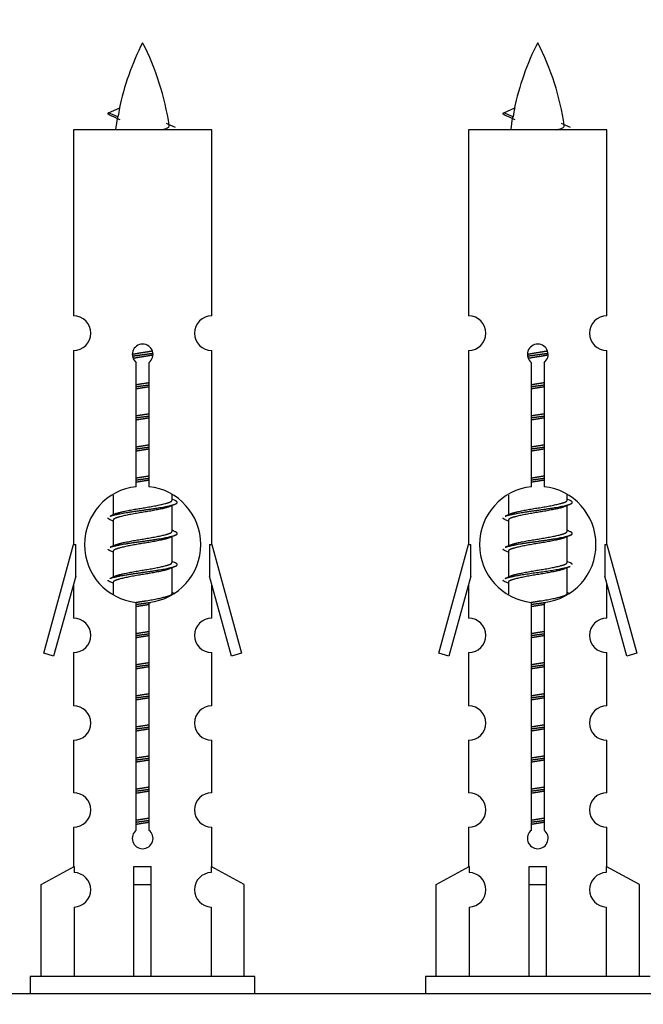
# Model space of a CAD drawing. Units: millimetres. Extents: x 0 to 1425, y 0 to 2736.
# Drawn here: x 1020 to 1056, y 1252 to 1308 of the extents above; entities that cross this region are included whole.
import ezdxf
from ezdxf import colors
from ezdxf.entities.mleader import LeaderData, LeaderLine
from ezdxf.math import Vec2, Vec3

# ---------------------------------------------------------------- set-up
doc = ezdxf.new("R2010")
doc.units = ezdxf.units.MM
doc.layers.add('DV5_Défaut', color=7, linetype='Continuous')
doc.layers.add('Défaut', color=7, linetype='Continuous')

# ---------------------------------------------------------------- blocks, each defined once
blk = doc.blocks.new('_DOT')
at = {"color": 0}
blk.add_line((0, 0), (-1, 0), dxfattribs=at)
at = {"color": 0, "const_width": 0.333}
blk.add_lwpolyline([(-0.1665, 0, 1), (0.1665, 0, 1)], format="xyb", close=True, dxfattribs=at)
blk = doc.blocks.new('SE4')
at = {"layer": 'DV5_Défaut', "color": 7, "linetype": 'Continuous'}
for p, q in [((1025.44, 1302.879), (1024.898, 1303.111)), ((1024.899, 1303.111), (1025.54, 1303.386)), ((1047.762, 1303.111), (1048.403, 1303.386)), ((1048.303, 1302.879), (1047.762, 1303.111)), ((1030.868, 1302.121), (1022.868, 1302.121)), ((1022.868, 1302.121), (1022.868, 1291.349)), ((1030.868, 1291.349), (1030.868, 1302.121)), ((1053.732, 1302.121), (1045.732, 1302.121)), ((1045.732, 1302.121), (1045.732, 1291.349)), ((1053.732, 1291.349), (1053.732, 1302.121)), ((1022.868, 1289.35), (1022.868, 1278.121)), ((1030.868, 1278.121), (1030.868, 1289.35)), ((1045.732, 1289.35), (1045.732, 1278.121)), ((1053.732, 1278.121), (1053.732, 1289.35)), ((1026.503, 1281.47), (1026.503, 1288.645)), ((1027.234, 1288.645), (1027.234, 1281.47)), ((1049.366, 1281.47), (1049.366, 1288.645)), ((1050.097, 1288.645), (1050.097, 1281.47)), ((1025.168, 1280.971), (1025.168, 1279.844)), ((1028.568, 1280.688), (1028.568, 1280.993)), ((1048.032, 1280.971), (1048.032, 1279.844)), ((1051.432, 1280.688), (1051.432, 1280.993)), ((1028.746, 1280.664), (1028.568, 1280.744)), ((1028.568, 1278.888), (1028.568, 1280.378)), ((1051.609, 1280.664), (1051.432, 1280.744)), ((1051.432, 1278.888), (1051.432, 1280.378)), ((1025.322, 1279.912), (1024.991, 1279.764)), ((1048.185, 1279.912), (1047.854, 1279.764)), ((1025.168, 1279.534), (1025.168, 1278.044)), ((1048.032, 1279.534), (1048.032, 1278.044)), ((1028.746, 1278.864), (1028.568, 1278.944)), ((1028.568, 1277.088), (1028.568, 1278.578)), ((1051.609, 1278.864), (1051.432, 1278.944)), ((1051.432, 1277.088), (1051.432, 1278.578)), ((1021.142, 1271.831), (1022.868, 1278.121)), ((1022.868, 1278.121), (1022.995, 1278.121)), ((1022.995, 1276.295), (1022.995, 1278.121)), ((1025.322, 1278.112), (1024.991, 1277.964)), ((1030.741, 1278.121), (1030.868, 1278.121)), ((1030.741, 1278.121), (1030.741, 1276.295)), ((1030.868, 1278.121), (1032.595, 1271.831)), ((1044.005, 1271.831), (1045.732, 1278.121)), ((1045.732, 1278.121), (1045.859, 1278.121)), ((1045.859, 1276.295), (1045.859, 1278.121)), ((1048.185, 1278.112), (1047.854, 1277.964)), ((1053.605, 1278.121), (1053.732, 1278.121)), ((1053.605, 1278.121), (1053.605, 1276.295)), ((1053.732, 1278.121), (1055.458, 1271.831)), ((1025.168, 1277.734), (1025.168, 1276.244)), ((1048.032, 1277.734), (1048.032, 1276.244)), ((1028.746, 1277.064), (1028.568, 1277.144)), ((1051.609, 1277.064), (1051.432, 1277.144)), ((1022.995, 1276.295), (1021.718, 1271.664)), ((1025.322, 1276.312), (1024.991, 1276.164)), ((1028.568, 1275.288), (1028.568, 1276.778)), ((1032.019, 1271.664), (1030.741, 1276.295)), ((1045.859, 1276.295), (1044.581, 1271.664)), ((1048.185, 1276.312), (1047.854, 1276.164)), ((1051.432, 1275.288), (1051.432, 1276.778)), ((1054.882, 1271.664), (1053.605, 1276.295)), ((1022.868, 1275.835), (1022.868, 1273.864)), ((1025.168, 1275.934), (1025.168, 1275.249)), ((1030.868, 1273.864), (1030.868, 1275.835)), ((1045.732, 1275.835), (1045.732, 1273.864)), ((1048.032, 1275.934), (1048.032, 1275.249)), ((1053.732, 1273.864), (1053.732, 1275.835)), ((1028.746, 1275.264), (1028.568, 1275.344)), ((1051.609, 1275.264), (1051.432, 1275.344)), ((1026.503, 1261.597), (1026.503, 1274.772)), ((1027.234, 1274.772), (1027.234, 1261.597)), ((1049.366, 1261.597), (1049.366, 1274.772)), ((1050.097, 1274.772), (1050.097, 1261.597)), ((1021.718, 1271.664), (1021.142, 1271.831)), ((1022.868, 1271.865), (1022.868, 1268.791)), ((1030.868, 1268.791), (1030.868, 1271.865)), ((1032.595, 1271.831), (1032.019, 1271.664)), ((1044.581, 1271.664), (1044.005, 1271.831)), ((1045.732, 1271.865), (1045.732, 1268.791)), ((1053.732, 1268.791), (1053.732, 1271.865)), ((1055.458, 1271.831), (1054.882, 1271.664)), ((1022.868, 1266.792), (1022.868, 1263.762)), ((1030.868, 1263.762), (1030.868, 1266.792)), ((1045.732, 1266.792), (1045.732, 1263.762)), ((1053.732, 1263.762), (1053.732, 1266.792)), ((1022.868, 1261.763), (1022.868, 1259.483)), ((1030.868, 1259.483), (1030.868, 1261.763)), ((1045.732, 1261.763), (1045.732, 1259.483)), ((1053.732, 1259.483), (1053.732, 1261.763)), ((1020.987, 1258.448), (1022.9, 1259.5)), ((1022.9, 1259.5), (1022.9, 1259.142)), ((1026.368, 1258.448), (1026.368, 1259.5)), ((1027.368, 1258.448), (1027.368, 1259.5)), ((1032.749, 1258.448), (1030.837, 1259.5)), ((1030.837, 1259.5), (1030.837, 1259.142)), ((1043.851, 1258.448), (1045.763, 1259.5)), ((1045.763, 1259.5), (1045.763, 1259.142)), ((1049.232, 1258.448), (1049.232, 1259.5)), ((1050.232, 1258.448), (1050.232, 1259.5)), ((1055.613, 1258.448), (1053.7, 1259.5)), ((1053.7, 1259.5), (1053.7, 1259.142)), ((1020.987, 1253.121), (1020.987, 1258.448)), ((1026.368, 1253.121), (1026.368, 1258.448)), ((1026.368, 1258.448), (1027.368, 1258.448)), ((1027.368, 1253.121), (1027.368, 1258.448)), ((1032.749, 1253.121), (1032.749, 1258.448)), ((1043.851, 1253.121), (1043.851, 1258.448)), ((1049.232, 1253.121), (1049.232, 1258.448)), ((1049.232, 1258.448), (1050.232, 1258.448)), ((1050.232, 1253.121), (1050.232, 1258.448)), ((1055.613, 1253.121), (1055.613, 1258.448)), ((1022.9, 1257.143), (1022.9, 1253.121)), ((1030.837, 1257.143), (1030.837, 1253.121)), ((1045.763, 1257.143), (1045.763, 1253.121)), ((1053.7, 1257.143), (1053.7, 1253.121)), ((1033.368, 1253.121), (1020.368, 1253.121)), ((1020.368, 1253.121), (1020.368, 1252.121)), ((1033.368, 1252.121), (1033.368, 1253.121)), ((1056.232, 1253.121), (1043.232, 1253.121)), ((1043.232, 1253.121), (1043.232, 1252.121)), ((1064.368, 1252.121), (989.368, 1252.121))]:
    blk.add_line(p, q, dxfattribs=at)
for centre, radius, start, end in [((1040.623, 1300.114), 15.455, 152.8736, 167.9775), ((1013.114, 1300.114), 15.455, 8.3604, 27.1264), ((1063.486, 1300.114), 15.455, 152.8736, 167.9775), ((1035.977, 1300.114), 15.455, 8.3604, 27.1264), ((1009.044, 1267.009), 39.327, 65.1605, 66.0779), ((1040.623, 1300.114), 15.455, 169.8494, 172.5393), ((1040.62, 1329.161), 29.401, 245.059, 246.1795), ((1031.907, 1267.009), 39.327, 65.1605, 66.0779), ((1063.486, 1300.114), 15.455, 169.8494, 172.5393), ((1063.484, 1329.161), 29.401, 245.059, 246.1795), ((1022.868, 1290.35), 1, 269.9999, 89.9999), ((1030.868, 1290.35), 1, 90.0001, 270.0001), ((1045.732, 1290.35), 1, 269.9999, 89.9999), ((1053.732, 1290.35), 1, 90.0001, 270.0001), ((1026.868, 1289.121), 0.6, 307.5089, 232.4911), ((1049.732, 1289.121), 0.6, 307.5089, 232.4911), ((1026.868, 1278.121), 3.369, 96.2248, 263.7752), ((1026.868, 1278.121), 3.369, 276.2248, 83.7752), ((1049.732, 1278.121), 3.369, 96.2248, 263.7752), ((1049.732, 1278.121), 3.369, 276.2248, 83.7752), ((1046.35, 1240.761), 43.426, 113.9154, 114.3798), ((1069.213, 1240.761), 43.426, 113.9154, 114.3798), ((1007.279, 1239.708), 43.609, 65.7801, 66.0363), ((1030.142, 1239.708), 43.609, 65.7801, 66.0363), ((1046.35, 1238.961), 43.426, 113.9154, 114.3798), ((1069.213, 1238.961), 43.426, 113.9154, 114.3798), ((1007.279, 1237.908), 43.609, 65.7801, 66.0363), ((1030.142, 1237.908), 43.609, 65.7801, 66.0363), ((1046.35, 1237.161), 43.426, 113.9154, 114.3798), ((1069.213, 1237.161), 43.426, 113.9154, 114.3798), ((1007.279, 1236.108), 43.609, 65.7801, 66.0363), ((1030.142, 1236.108), 43.609, 65.7801, 66.0363), ((1022.868, 1272.865), 1, 269.9999, 89.9999), ((1030.868, 1272.865), 1, 90.0001, 270.0001), ((1045.732, 1272.865), 1, 269.9999, 89.9999), ((1053.732, 1272.865), 1, 90.0001, 270.0001), ((1022.868, 1267.792), 1, 269.9999, 89.9999), ((1030.868, 1267.792), 1, 90.0001, 270.0001), ((1045.732, 1267.792), 1, 269.9999, 89.9999), ((1053.732, 1267.792), 1, 90.0001, 270.0001), ((1022.868, 1262.763), 1, 269.9999, 89.9999), ((1030.868, 1262.763), 1, 90.0001, 270.0001), ((1045.732, 1262.763), 1, 269.9999, 89.9999), ((1053.732, 1262.763), 1, 90.0001, 270.0001), ((1026.868, 1261.121), 0.6, 127.5089, 52.4911), ((1049.732, 1261.121), 0.6, 127.5089, 52.4911), ((1022.868, 1258.143), 1, 271.7978, 88.2022), ((1030.868, 1258.143), 1, 91.7978, 268.2022), ((1045.732, 1258.143), 1, 271.7978, 88.2022), ((1053.732, 1258.143), 1, 91.7978, 268.2022)]:
    blk.add_arc(centre, radius, start, end, dxfattribs=at)
for centre, major_axis, ratio, start_param, end_param in [((1040.414, 1300.114), (0, 15.455), 0.984808, 1.357537, 1.390919), ((1063.277, 1300.114), (0, 15.455), 0.984808, 1.357537, 1.390919), ((1026.868, 1261.684), (-4, 0), 0.550336, 1.445468, 1.696124), ((1049.732, 1261.684), (-4, 0), 0.550336, 1.445468, 1.696124)]:
    blk.add_ellipse(centre, major_axis=major_axis, ratio=ratio, start_param=start_param, end_param=end_param, dxfattribs=at)
for points, weights in [([(1024.992, 1302.957), (1024.805, 1303.033), (1024.899, 1303.112)], [0.962840960185, 0.918429492641, 0.940142517854]), ([(1047.855, 1302.957), (1047.668, 1303.033), (1047.762, 1303.112)], [0.962840960185, 0.918429492641, 0.940142517854]), ([(1024.992, 1279.557), (1024.868, 1279.607), (1024.868, 1279.661)], [0.962841140698, 0.933012701892, 0.933012701892]), ([(1047.855, 1279.557), (1047.732, 1279.607), (1047.732, 1279.661)], [0.962841140698, 0.933012701892, 0.933012701892]), ([(1024.992, 1277.757), (1024.868, 1277.807), (1024.868, 1277.861)], [0.962841140698, 0.933012701892, 0.933012701892]), ([(1047.855, 1277.757), (1047.732, 1277.807), (1047.732, 1277.861)], [0.962841140698, 0.933012701892, 0.933012701892]), ([(1051.732, 1276.961), (1051.732, 1277.015), (1051.608, 1277.065)], [0.933012701892, 0.933012701892, 0.962852408417]), ([(1024.992, 1275.957), (1024.868, 1276.007), (1024.868, 1276.061)], [0.962841140698, 0.933012701892, 0.933012701892]), ([(1047.855, 1275.957), (1047.732, 1276.007), (1047.732, 1276.061)], [0.962841140698, 0.933012701892, 0.933012701892])]:
    blk.add_rational_spline(points, weights, degree=2, dxfattribs=at)
for points in [[(1025.44, 1302.88), (1025.422, 1302.864), (1025.412, 1302.848), (1025.409, 1302.832)], [(1048.303, 1302.88), (1048.285, 1302.864), (1048.275, 1302.848), (1048.272, 1302.832)]]:
    blk.add_open_spline(points, degree=3, dxfattribs=at)
for points in [[(1027.983, 1302.12), (1028.129, 1302.16), (1028.243, 1302.2), (1028.383, 1302.279), (1028.412, 1302.319), (1028.404, 1302.359)], [(1050.846, 1302.12), (1050.992, 1302.16), (1051.106, 1302.2), (1051.246, 1302.279), (1051.275, 1302.319), (1051.267, 1302.359)]]:
    blk.add_open_spline(points, degree=3, knots=[0, 0, 0, 0, 0.522702, 0.522702, 1, 1, 1, 1], dxfattribs=at)
for points, weights, knots in [([(1026.271, 1289.137), (1026.56, 1289.19), (1026.868, 1289.238), (1027.16, 1289.282), (1027.434, 1289.333)], [0.939348803165, 0.953614602406, 1, 0.956103165232, 0.940971964503], [0, 0, 0, 0.513782, 0.513782, 1, 1, 1]), ([(1026.274, 1289.027), (1026.564, 1289.072), (1026.868, 1289.111), (1027.173, 1289.151), (1027.464, 1289.195)], [0.944594497748, 0.960866484608, 1, 0.960759642919, 0.944505817126], [0, 0, 0, 0.499318, 0.499318, 1, 1, 1]), ([(1027.465, 1289.085), (1027.176, 1289.032), (1026.868, 1288.984), (1026.585, 1288.941), (1026.318, 1288.892)], [0.93941337998, 0.95371932236, 1, 0.957297361852, 0.941816530768], [0, 0, 0, 0.520105, 0.520105, 1, 1, 1]), ([(1049.134, 1289.137), (1049.423, 1289.19), (1049.732, 1289.238), (1050.023, 1289.282), (1050.297, 1289.333)], [0.939348803165, 0.953614602406, 1, 0.956103165232, 0.940971964503], [0, 0, 0, 0.513782, 0.513782, 1, 1, 1]), ([(1049.137, 1289.027), (1049.428, 1289.072), (1049.732, 1289.111), (1050.036, 1289.151), (1050.327, 1289.195)], [0.944594497748, 0.960866484608, 1, 0.960759642919, 0.944505817126], [0, 0, 0, 0.499318, 0.499318, 1, 1, 1]), ([(1050.328, 1289.085), (1050.039, 1289.032), (1049.732, 1288.984), (1049.449, 1288.941), (1049.181, 1288.892)], [0.93941337998, 0.95371932236, 1, 0.957297361852, 0.941816530768], [0, 0, 0, 0.520105, 0.520105, 1, 1, 1]), ([(1026.496, 1287.377), (1026.68, 1287.409), (1026.868, 1287.438), (1027.057, 1287.466), (1027.241, 1287.498)], [0.954711593229, 0.971138154054, 1, 0.971138154054, 0.954711593229], [0, 0, 0, 0.5, 0.5, 1, 1, 1]), ([(1026.496, 1287.26), (1026.681, 1287.287), (1026.868, 1287.311), (1027.056, 1287.335), (1027.241, 1287.362)], [0.959880202632, 0.975436531063, 1, 0.975436531063, 0.959880202632], [0, 0, 0, 0.5, 0.5, 1, 1, 1]), ([(1027.241, 1287.245), (1027.057, 1287.213), (1026.868, 1287.184), (1026.68, 1287.156), (1026.496, 1287.124)], [0.954711593229, 0.971138154054, 1, 0.971138154054, 0.954711593228], [0, 0, 0, 0.5, 0.5, 1, 1, 1]), ([(1049.359, 1287.377), (1049.543, 1287.409), (1049.732, 1287.438), (1049.92, 1287.466), (1050.104, 1287.498)], [0.954711593229, 0.971138154054, 1, 0.971138154054, 0.954711593229], [0, 0, 0, 0.5, 0.5, 1, 1, 1]), ([(1049.359, 1287.26), (1049.544, 1287.287), (1049.732, 1287.311), (1049.919, 1287.335), (1050.104, 1287.362)], [0.959880202632, 0.975436531063, 1, 0.975436531063, 0.959880202632], [0, 0, 0, 0.5, 0.5, 1, 1, 1]), ([(1050.104, 1287.245), (1049.92, 1287.213), (1049.732, 1287.184), (1049.543, 1287.156), (1049.359, 1287.124)], [0.954711593229, 0.971138154054, 1, 0.971138154054, 0.954711593229], [0, 0, 0, 0.5, 0.5, 1, 1, 1]), ([(1026.496, 1285.577), (1026.68, 1285.609), (1026.868, 1285.638), (1027.057, 1285.666), (1027.241, 1285.698)], [0.954711593229, 0.971138154054, 1, 0.971138154054, 0.954711593229], [0, 0, 0, 0.5, 0.5, 1, 1, 1]), ([(1026.496, 1285.46), (1026.681, 1285.487), (1026.868, 1285.511), (1027.056, 1285.535), (1027.241, 1285.562)], [0.959880202632, 0.975436531063, 1, 0.975436531063, 0.959880202632], [0, 0, 0, 0.5, 0.5, 1, 1, 1]), ([(1027.241, 1285.445), (1027.057, 1285.413), (1026.868, 1285.384), (1026.68, 1285.356), (1026.496, 1285.324)], [0.954711593229, 0.971138154054, 1, 0.971138154054, 0.954711593228], [0, 0, 0, 0.5, 0.5, 1, 1, 1]), ([(1049.359, 1285.577), (1049.543, 1285.609), (1049.732, 1285.638), (1049.92, 1285.666), (1050.104, 1285.698)], [0.954711593229, 0.971138154054, 1, 0.971138154054, 0.954711593229], [0, 0, 0, 0.5, 0.5, 1, 1, 1]), ([(1049.359, 1285.46), (1049.544, 1285.487), (1049.732, 1285.511), (1049.919, 1285.535), (1050.104, 1285.562)], [0.959880202632, 0.975436531063, 1, 0.975436531063, 0.959880202632], [0, 0, 0, 0.5, 0.5, 1, 1, 1]), ([(1050.104, 1285.445), (1049.92, 1285.413), (1049.732, 1285.384), (1049.543, 1285.356), (1049.359, 1285.324)], [0.954711593229, 0.971138154054, 1, 0.971138154054, 0.954711593229], [0, 0, 0, 0.5, 0.5, 1, 1, 1]), ([(1026.496, 1283.777), (1026.68, 1283.809), (1026.868, 1283.838), (1027.057, 1283.866), (1027.241, 1283.898)], [0.954711593228, 0.971138154054, 1, 0.971138154054, 0.954711593229], [0, 0, 0, 0.5, 0.5, 1, 1, 1]), ([(1026.496, 1283.66), (1026.681, 1283.687), (1026.868, 1283.711), (1027.056, 1283.735), (1027.241, 1283.762)], [0.959880202632, 0.975436531063, 1, 0.975436531063, 0.959880202632], [0, 0, 0, 0.5, 0.5, 1, 1, 1]), ([(1049.359, 1283.777), (1049.543, 1283.809), (1049.732, 1283.838), (1049.92, 1283.866), (1050.104, 1283.898)], [0.954711593229, 0.971138154054, 1, 0.971138154054, 0.954711593229], [0, 0, 0, 0.5, 0.5, 1, 1, 1]), ([(1049.359, 1283.66), (1049.544, 1283.687), (1049.732, 1283.711), (1049.919, 1283.735), (1050.104, 1283.762)], [0.959880202632, 0.975436531063, 1, 0.975436531063, 0.959880202632], [0, 0, 0, 0.5, 0.5, 1, 1, 1]), ([(1027.241, 1283.645), (1027.057, 1283.613), (1026.868, 1283.584), (1026.68, 1283.556), (1026.496, 1283.524)], [0.954711593229, 0.971138154054, 1, 0.971138154054, 0.954711593228], [0, 0, 0, 0.5, 0.5, 1, 1, 1]), ([(1050.104, 1283.645), (1049.92, 1283.613), (1049.732, 1283.584), (1049.543, 1283.556), (1049.359, 1283.524)], [0.954711593229, 0.971138154054, 1, 0.971138154054, 0.954711593229], [0, 0, 0, 0.5, 0.5, 1, 1, 1]), ([(1026.496, 1281.977), (1026.68, 1282.009), (1026.868, 1282.038), (1027.057, 1282.066), (1027.241, 1282.098)], [0.954711593229, 0.971138154054, 1, 0.971138154054, 0.954711593229], [0, 0, 0, 0.5, 0.5, 1, 1, 1]), ([(1049.359, 1281.977), (1049.543, 1282.009), (1049.732, 1282.038), (1049.92, 1282.066), (1050.104, 1282.098)], [0.954711593229, 0.971138154054, 1, 0.971138154054, 0.954711593229], [0, 0, 0, 0.5, 0.5, 1, 1, 1]), ([(1026.496, 1281.86), (1026.681, 1281.887), (1026.868, 1281.911), (1027.056, 1281.935), (1027.241, 1281.962)], [0.959880202632, 0.975436531063, 1, 0.975436531063, 0.959880202632], [0, 0, 0, 0.5, 0.5, 1, 1, 1]), ([(1027.241, 1281.845), (1027.057, 1281.813), (1026.868, 1281.784), (1026.68, 1281.756), (1026.496, 1281.724)], [0.954711593229, 0.971138154054, 1, 0.971138154054, 0.954711593229], [0, 0, 0, 0.5, 0.5, 1, 1, 1]), ([(1049.359, 1281.86), (1049.544, 1281.887), (1049.732, 1281.911), (1049.919, 1281.935), (1050.104, 1281.962)], [0.959880202632, 0.975436531063, 1, 0.975436531063, 0.959880202632], [0, 0, 0, 0.5, 0.5, 1, 1, 1]), ([(1050.104, 1281.845), (1049.92, 1281.813), (1049.732, 1281.784), (1049.543, 1281.756), (1049.359, 1281.724)], [0.954711593229, 0.971138154054, 1, 0.971138154054, 0.954711593229], [0, 0, 0, 0.5, 0.5, 1, 1, 1]), ([(1024.993, 1279.765), (1025.052, 1279.789), (1025.136, 1279.811), (1025.714, 1279.961), (1026.868, 1280.111), (1028.023, 1280.261), (1028.601, 1280.411), (1029.07, 1280.533), (1028.744, 1280.665)], [0.962920301125, 0.977772385376, 1, 0.866025403784, 1, 0.866025403784, 1, 0.888303851354, 0.962852408417], [0, 0, 0, 0.05531, 0.05531, 0.388686, 0.388686, 0.722061, 0.722061, 1, 1, 1]), ([(1028.425, 1280.314), (1028.388, 1280.299), (1028.341, 1280.284), (1027.85, 1280.134), (1026.868, 1279.984), (1025.887, 1279.834), (1025.396, 1279.684), (1025.168, 1279.615), (1025.168, 1279.534)], [0.974028974407, 0.985429963116, 1, 0.866025403784, 1, 0.866025403784, 1, 0.933012701892, 0.933012701892], [0, 0, 0, 0.041687, 0.041687, 0.425012, 0.425012, 0.808337, 0.808337, 1, 1, 1]), ([(1025.316, 1279.91), (1025.352, 1279.924), (1025.396, 1279.938), (1025.887, 1280.088), (1026.868, 1280.238), (1027.85, 1280.388), (1028.341, 1280.538), (1028.568, 1280.607), (1028.568, 1280.688)], [0.975402241, 0.986300230385, 1, 0.866025403784, 1, 0.866025403784, 1, 0.933012701892, 0.933012701892], [0, 0, 0, 0.039295, 0.039295, 0.423577, 0.423577, 0.807859, 0.807859, 1, 1, 1]), ([(1047.856, 1279.765), (1047.915, 1279.789), (1047.999, 1279.811), (1048.577, 1279.961), (1049.732, 1280.111), (1050.886, 1280.261), (1051.464, 1280.411), (1051.933, 1280.533), (1051.608, 1280.665)], [0.962920301125, 0.977772385376, 1, 0.866025403784, 1, 0.866025403784, 1, 0.888303851354, 0.962852408417], [0, 0, 0, 0.05531, 0.05531, 0.388686, 0.388686, 0.722061, 0.722061, 1, 1, 1]), ([(1051.288, 1280.314), (1051.251, 1280.299), (1051.204, 1280.284), (1050.713, 1280.134), (1049.732, 1279.984), (1048.75, 1279.834), (1048.259, 1279.684), (1048.032, 1279.615), (1048.032, 1279.534)], [0.974028974407, 0.985429963116, 1, 0.866025403784, 1, 0.866025403784, 1, 0.933012701892, 0.933012701892], [0, 0, 0, 0.041687, 0.041687, 0.425012, 0.425012, 0.808337, 0.808337, 1, 1, 1]), ([(1048.179, 1279.91), (1048.215, 1279.924), (1048.259, 1279.938), (1048.75, 1280.088), (1049.732, 1280.238), (1050.713, 1280.388), (1051.204, 1280.538), (1051.432, 1280.607), (1051.432, 1280.688)], [0.975402241, 0.986300230385, 1, 0.866025403784, 1, 0.866025403784, 1, 0.933012701892, 0.933012701892], [0, 0, 0, 0.039295, 0.039295, 0.423577, 0.423577, 0.807859, 0.807859, 1, 1, 1]), ([(1024.993, 1277.965), (1025.052, 1277.989), (1025.136, 1278.011), (1025.714, 1278.161), (1026.868, 1278.311), (1028.023, 1278.461), (1028.601, 1278.611), (1029.07, 1278.733), (1028.744, 1278.865)], [0.962920301125, 0.977772385376, 1, 0.866025403784, 1, 0.866025403784, 1, 0.888303851354, 0.962852408417], [0, 0, 0, 0.05531, 0.05531, 0.388686, 0.388686, 0.722061, 0.722061, 1, 1, 1]), ([(1025.316, 1278.11), (1025.352, 1278.124), (1025.396, 1278.138), (1025.887, 1278.288), (1026.868, 1278.438), (1027.85, 1278.588), (1028.341, 1278.738), (1028.568, 1278.807), (1028.568, 1278.888)], [0.975402241, 0.986300230385, 1, 0.866025403784, 1, 0.866025403784, 1, 0.933012701892, 0.933012701892], [0, 0, 0, 0.0392953, 0.0392953, 0.4235772, 0.4235772, 0.8078591, 0.8078591, 1, 1, 1]), ([(1047.856, 1277.965), (1047.915, 1277.989), (1047.999, 1278.011), (1048.577, 1278.161), (1049.732, 1278.311), (1050.886, 1278.461), (1051.464, 1278.611), (1051.933, 1278.733), (1051.608, 1278.865)], [0.962920301125, 0.977772385376, 1, 0.866025403784, 1, 0.866025403784, 1, 0.888303851354, 0.962852408417], [0, 0, 0, 0.05531, 0.05531, 0.388686, 0.388686, 0.722061, 0.722061, 1, 1, 1]), ([(1048.179, 1278.11), (1048.215, 1278.124), (1048.259, 1278.138), (1048.75, 1278.288), (1049.732, 1278.438), (1050.713, 1278.588), (1051.204, 1278.738), (1051.432, 1278.807), (1051.432, 1278.888)], [0.975402241, 0.986300230385, 1, 0.866025403784, 1, 0.866025403784, 1, 0.933012701892, 0.933012701892], [0, 0, 0, 0.039295, 0.039295, 0.423577, 0.423577, 0.807859, 0.807859, 1, 1, 1]), ([(1028.425, 1278.514), (1028.388, 1278.499), (1028.341, 1278.484), (1027.85, 1278.334), (1026.868, 1278.184), (1025.887, 1278.034), (1025.396, 1277.884), (1025.168, 1277.815), (1025.168, 1277.734)], [0.974028974407, 0.985429963116, 1, 0.866025403784, 1, 0.866025403784, 1, 0.933012701892, 0.933012701892], [0, 0, 0, 0.041687, 0.041687, 0.425012, 0.425012, 0.808337, 0.808337, 1, 1, 1]), ([(1051.288, 1278.514), (1051.251, 1278.499), (1051.204, 1278.484), (1050.713, 1278.334), (1049.732, 1278.184), (1048.75, 1278.034), (1048.259, 1277.884), (1048.032, 1277.815), (1048.032, 1277.734)], [0.974028974407, 0.985429963116, 1, 0.866025403784, 1, 0.866025403784, 1, 0.933012701892, 0.933012701892], [0, 0, 0, 0.041687, 0.041687, 0.425012, 0.425012, 0.808337, 0.808337, 1, 1, 1]), ([(1024.993, 1276.165), (1025.052, 1276.189), (1025.136, 1276.211), (1025.714, 1276.361), (1026.868, 1276.511), (1028.023, 1276.661), (1028.601, 1276.811), (1029.07, 1276.933), (1028.744, 1277.065)], [0.962920301125, 0.977772385376, 1, 0.866025403784, 1, 0.866025403784, 1, 0.888303851354, 0.962852408417], [0, 0, 0, 0.05531, 0.05531, 0.388686, 0.388686, 0.722061, 0.722061, 1, 1, 1]), ([(1025.316, 1276.31), (1025.352, 1276.324), (1025.396, 1276.338), (1025.887, 1276.488), (1026.868, 1276.638), (1027.85, 1276.788), (1028.341, 1276.938), (1028.568, 1277.007), (1028.568, 1277.088)], [0.975402241, 0.986300230385, 1, 0.866025403784, 1, 0.866025403784, 1, 0.933012701892, 0.933012701892], [0, 0, 0, 0.039295, 0.039295, 0.423577, 0.423577, 0.807859, 0.807859, 1, 1, 1]), ([(1047.856, 1276.165), (1047.915, 1276.189), (1047.999, 1276.211), (1048.577, 1276.361), (1049.732, 1276.511), (1050.886, 1276.661), (1051.464, 1276.811), (1051.548, 1276.833), (1051.607, 1276.857)], [0.962920301125, 0.977772385376, 1, 0.866025403784, 1, 0.866025403784, 1, 0.977758704034, 0.962902020678], [0, 0, 0, 0.071147, 0.071147, 0.499978, 0.499978, 0.928809, 0.928809, 1, 1, 1]), ([(1048.179, 1276.31), (1048.215, 1276.324), (1048.259, 1276.338), (1048.75, 1276.488), (1049.732, 1276.638), (1050.713, 1276.788), (1051.204, 1276.938), (1051.432, 1277.007), (1051.432, 1277.088)], [0.975402241, 0.986300230385, 1, 0.866025403784, 1, 0.866025403784, 1, 0.933012701892, 0.933012701892], [0, 0, 0, 0.039295, 0.039295, 0.423577, 0.423577, 0.807859, 0.807859, 1, 1, 1]), ([(1028.425, 1276.714), (1028.388, 1276.699), (1028.341, 1276.684), (1027.85, 1276.534), (1026.868, 1276.384), (1025.887, 1276.234), (1025.396, 1276.084), (1025.168, 1276.015), (1025.168, 1275.934)], [0.974028974407, 0.985429963116, 1, 0.866025403784, 1, 0.866025403784, 1, 0.933012701892, 0.933012701892], [0, 0, 0, 0.041687, 0.041687, 0.425012, 0.425012, 0.808337, 0.808337, 1, 1, 1]), ([(1051.288, 1276.714), (1051.251, 1276.699), (1051.204, 1276.684), (1050.713, 1276.534), (1049.732, 1276.384), (1048.75, 1276.234), (1048.259, 1276.084), (1048.032, 1276.015), (1048.032, 1275.934)], [0.974028974407, 0.985429963116, 1, 0.866025403784, 1, 0.866025403784, 1, 0.933012701892, 0.933012701892], [0, 0, 0, 0.041687, 0.041687, 0.425012, 0.425012, 0.808337, 0.808337, 1, 1, 1]), ([(1026.487, 1274.775), (1026.675, 1274.808), (1026.868, 1274.838), (1027.85, 1274.988), (1028.341, 1275.138), (1028.568, 1275.207), (1028.568, 1275.288)], [0.95394341393, 0.970457218806, 1, 0.866025403784, 1, 0.933012701892, 0.933012701892], [0, 0, 0, 0.128166, 0.128166, 0.709389, 0.709389, 1, 1, 1]), ([(1049.35, 1274.775), (1049.538, 1274.808), (1049.732, 1274.838), (1050.713, 1274.988), (1051.204, 1275.138), (1051.432, 1275.207), (1051.432, 1275.288)], [0.95394341393, 0.970457218806, 1, 0.866025403784, 1, 0.933012701892, 0.933012701892], [0, 0, 0, 0.128166, 0.128166, 0.709389, 0.709389, 1, 1, 1]), ([(1026.471, 1274.656), (1026.668, 1274.685), (1026.868, 1274.711), (1027.107, 1274.742), (1027.338, 1274.776)], [0.957879687575, 0.973826574325, 1, 0.969062416448, 0.952413124901], [0, 0, 0, 0.4582904, 0.4582904, 1, 1, 1]), ([(1027.241, 1274.645), (1027.057, 1274.613), (1026.868, 1274.584), (1026.68, 1274.556), (1026.496, 1274.524)], [0.954711593229, 0.971138154054, 1, 0.971138154054, 0.954711593228], [0, 0, 0, 0.5, 0.5, 1, 1, 1]), ([(1049.334, 1274.656), (1049.531, 1274.685), (1049.732, 1274.711), (1049.97, 1274.742), (1050.201, 1274.776)], [0.957879687575, 0.973826574325, 1, 0.969062416448, 0.952413124901], [0, 0, 0, 0.4582904, 0.4582904, 1, 1, 1]), ([(1050.104, 1274.645), (1049.92, 1274.613), (1049.732, 1274.584), (1049.543, 1274.556), (1049.359, 1274.524)], [0.954711593229, 0.971138154054, 1, 0.971138154054, 0.954711593229], [0, 0, 0, 0.5, 0.5, 1, 1, 1]), ([(1026.496, 1272.977), (1026.68, 1273.009), (1026.868, 1273.038), (1027.057, 1273.066), (1027.241, 1273.098)], [0.954711593229, 0.971138154054, 1, 0.971138154054, 0.954711593229], [0, 0, 0, 0.5, 0.5, 1, 1, 1]), ([(1026.496, 1272.86), (1026.681, 1272.887), (1026.868, 1272.911), (1027.056, 1272.935), (1027.241, 1272.962)], [0.959880202632, 0.975436531063, 1, 0.975436531063, 0.959880202632], [0, 0, 0, 0.5, 0.5, 1, 1, 1]), ([(1049.359, 1272.977), (1049.543, 1273.009), (1049.732, 1273.038), (1049.92, 1273.066), (1050.104, 1273.098)], [0.954711593229, 0.971138154054, 1, 0.971138154054, 0.954711593229], [0, 0, 0, 0.5, 0.5, 1, 1, 1]), ([(1049.359, 1272.86), (1049.544, 1272.887), (1049.732, 1272.911), (1049.919, 1272.935), (1050.104, 1272.962)], [0.959880202632, 0.975436531063, 1, 0.975436531063, 0.959880202632], [0, 0, 0, 0.5, 0.5, 1, 1, 1]), ([(1027.241, 1272.845), (1027.057, 1272.813), (1026.868, 1272.784), (1026.68, 1272.756), (1026.496, 1272.724)], [0.954711593229, 0.971138154054, 1, 0.971138154054, 0.954711593229], [0, 0, 0, 0.5, 0.5, 1, 1, 1]), ([(1050.104, 1272.845), (1049.92, 1272.813), (1049.732, 1272.784), (1049.543, 1272.756), (1049.359, 1272.724)], [0.954711593229, 0.971138154054, 1, 0.971138154054, 0.954711593229], [0, 0, 0, 0.5, 0.5, 1, 1, 1]), ([(1026.496, 1271.177), (1026.68, 1271.209), (1026.868, 1271.238), (1027.057, 1271.266), (1027.241, 1271.298)], [0.954711593228, 0.971138154054, 1, 0.971138154054, 0.954711593229], [0, 0, 0, 0.5, 0.5, 1, 1, 1]), ([(1026.496, 1271.06), (1026.681, 1271.087), (1026.868, 1271.111), (1027.056, 1271.135), (1027.241, 1271.162)], [0.959880202632, 0.975436531063, 1, 0.975436531063, 0.959880202632], [0, 0, 0, 0.5, 0.5, 1, 1, 1]), ([(1049.359, 1271.177), (1049.543, 1271.209), (1049.732, 1271.238), (1049.92, 1271.266), (1050.104, 1271.298)], [0.954711593229, 0.971138154054, 1, 0.971138154054, 0.954711593229], [0, 0, 0, 0.5, 0.5, 1, 1, 1]), ([(1049.359, 1271.06), (1049.544, 1271.087), (1049.732, 1271.111), (1049.919, 1271.135), (1050.104, 1271.162)], [0.959880202632, 0.975436531063, 1, 0.975436531063, 0.959880202632], [0, 0, 0, 0.5, 0.5, 1, 1, 1]), ([(1027.241, 1271.045), (1027.057, 1271.013), (1026.868, 1270.984), (1026.68, 1270.956), (1026.496, 1270.924)], [0.954711593229, 0.971138154054, 1, 0.971138154054, 0.954711593229], [0, 0, 0, 0.5, 0.5, 1, 1, 1]), ([(1050.104, 1271.045), (1049.92, 1271.013), (1049.732, 1270.984), (1049.543, 1270.956), (1049.359, 1270.924)], [0.954711593229, 0.971138154054, 1, 0.971138154054, 0.954711593229], [0, 0, 0, 0.5, 0.5, 1, 1, 1]), ([(1026.496, 1269.377), (1026.68, 1269.409), (1026.868, 1269.438), (1027.057, 1269.466), (1027.241, 1269.498)], [0.954711593228, 0.971138154054, 1, 0.971138154054, 0.954711593229], [0, 0, 0, 0.5, 0.5, 1, 1, 1]), ([(1049.359, 1269.377), (1049.543, 1269.409), (1049.732, 1269.438), (1049.92, 1269.466), (1050.104, 1269.498)], [0.954711593229, 0.971138154054, 1, 0.971138154054, 0.954711593229], [0, 0, 0, 0.5, 0.5, 1, 1, 1]), ([(1026.496, 1269.26), (1026.681, 1269.287), (1026.868, 1269.311), (1027.056, 1269.335), (1027.241, 1269.362)], [0.959880202632, 0.975436531063, 1, 0.975436531063, 0.959880202632], [0, 0, 0, 0.5, 0.5, 1, 1, 1]), ([(1027.241, 1269.245), (1027.057, 1269.213), (1026.868, 1269.184), (1026.68, 1269.156), (1026.496, 1269.124)], [0.954711593229, 0.971138154054, 1, 0.971138154054, 0.954711593228], [0, 0, 0, 0.5, 0.5, 1, 1, 1]), ([(1049.359, 1269.26), (1049.544, 1269.287), (1049.732, 1269.311), (1049.919, 1269.335), (1050.104, 1269.362)], [0.959880202632, 0.975436531063, 1, 0.975436531063, 0.959880202632], [0, 0, 0, 0.5, 0.5, 1, 1, 1]), ([(1050.104, 1269.245), (1049.92, 1269.213), (1049.732, 1269.184), (1049.543, 1269.156), (1049.359, 1269.124)], [0.954711593229, 0.971138154054, 1, 0.971138154054, 0.954711593229], [0, 0, 0, 0.5, 0.5, 1, 1, 1]), ([(1026.496, 1267.577), (1026.68, 1267.609), (1026.868, 1267.638), (1027.057, 1267.666), (1027.241, 1267.698)], [0.954711593229, 0.971138154054, 1, 0.971138154054, 0.954711593229], [0, 0, 0, 0.5, 0.5, 1, 1, 1]), ([(1026.496, 1267.46), (1026.681, 1267.487), (1026.868, 1267.511), (1027.056, 1267.535), (1027.241, 1267.562)], [0.959880202632, 0.975436531063, 1, 0.975436531063, 0.959880202632], [0, 0, 0, 0.5, 0.5, 1, 1, 1]), ([(1027.241, 1267.445), (1027.057, 1267.413), (1026.868, 1267.384), (1026.68, 1267.356), (1026.496, 1267.324)], [0.954711593229, 0.971138154054, 1, 0.971138154054, 0.954711593229], [0, 0, 0, 0.5, 0.5, 1, 1, 1]), ([(1049.359, 1267.577), (1049.543, 1267.609), (1049.732, 1267.638), (1049.92, 1267.666), (1050.104, 1267.698)], [0.954711593229, 0.971138154054, 1, 0.971138154054, 0.954711593229], [0, 0, 0, 0.5, 0.5, 1, 1, 1]), ([(1049.359, 1267.46), (1049.544, 1267.487), (1049.732, 1267.511), (1049.919, 1267.535), (1050.104, 1267.562)], [0.959880202632, 0.975436531063, 1, 0.975436531063, 0.959880202632], [0, 0, 0, 0.5, 0.5, 1, 1, 1]), ([(1050.104, 1267.445), (1049.92, 1267.413), (1049.732, 1267.384), (1049.543, 1267.356), (1049.359, 1267.324)], [0.954711593229, 0.971138154054, 1, 0.971138154054, 0.954711593229], [0, 0, 0, 0.5, 0.5, 1, 1, 1]), ([(1026.496, 1265.777), (1026.68, 1265.809), (1026.868, 1265.838), (1027.057, 1265.866), (1027.241, 1265.898)], [0.954711593229, 0.971138154054, 1, 0.971138154054, 0.954711593229], [0, 0, 0, 0.5, 0.5, 1, 1, 1]), ([(1026.496, 1265.66), (1026.681, 1265.687), (1026.868, 1265.711), (1027.056, 1265.735), (1027.241, 1265.762)], [0.959880202632, 0.975436531063, 1, 0.975436531063, 0.959880202632], [0, 0, 0, 0.5, 0.5, 1, 1, 1]), ([(1027.241, 1265.645), (1027.057, 1265.613), (1026.868, 1265.584), (1026.68, 1265.556), (1026.496, 1265.524)], [0.954711593229, 0.971138154054, 1, 0.971138154054, 0.954711593229], [0, 0, 0, 0.5, 0.5, 1, 1, 1]), ([(1049.359, 1265.777), (1049.543, 1265.809), (1049.732, 1265.838), (1049.92, 1265.866), (1050.104, 1265.898)], [0.954711593229, 0.971138154054, 1, 0.971138154054, 0.954711593229], [0, 0, 0, 0.5, 0.5, 1, 1, 1]), ([(1049.359, 1265.66), (1049.544, 1265.687), (1049.732, 1265.711), (1049.919, 1265.735), (1050.104, 1265.762)], [0.959880202632, 0.975436531063, 1, 0.975436531063, 0.959880202632], [0, 0, 0, 0.5, 0.5, 1, 1, 1]), ([(1050.104, 1265.645), (1049.92, 1265.613), (1049.732, 1265.584), (1049.543, 1265.556), (1049.359, 1265.524)], [0.954711593229, 0.971138154054, 1, 0.971138154054, 0.954711593229], [0, 0, 0, 0.5, 0.5, 1, 1, 1]), ([(1026.496, 1263.977), (1026.68, 1264.009), (1026.868, 1264.038), (1027.057, 1264.066), (1027.241, 1264.098)], [0.954711593229, 0.971138154054, 1, 0.971138154054, 0.954711593229], [0, 0, 0, 0.5, 0.5, 1, 1, 1]), ([(1026.496, 1263.86), (1026.681, 1263.887), (1026.868, 1263.911), (1027.056, 1263.935), (1027.241, 1263.962)], [0.959880202632, 0.975436531063, 1, 0.975436531063, 0.959880202632], [0, 0, 0, 0.5, 0.5, 1, 1, 1]), ([(1027.241, 1263.845), (1027.057, 1263.813), (1026.868, 1263.784), (1026.68, 1263.756), (1026.496, 1263.724)], [0.954711593229, 0.971138154054, 1, 0.971138154054, 0.954711593228], [0, 0, 0, 0.5, 0.5, 1, 1, 1]), ([(1049.359, 1263.977), (1049.543, 1264.009), (1049.732, 1264.038), (1049.92, 1264.066), (1050.104, 1264.098)], [0.954711593229, 0.971138154054, 1, 0.971138154054, 0.954711593229], [0, 0, 0, 0.5, 0.5, 1, 1, 1]), ([(1049.359, 1263.86), (1049.544, 1263.887), (1049.732, 1263.911), (1049.919, 1263.935), (1050.104, 1263.962)], [0.959880202632, 0.975436531063, 1, 0.975436531063, 0.959880202632], [0, 0, 0, 0.5, 0.5, 1, 1, 1]), ([(1050.104, 1263.845), (1049.92, 1263.813), (1049.732, 1263.784), (1049.543, 1263.756), (1049.359, 1263.724)], [0.954711593229, 0.971138154054, 1, 0.971138154054, 0.954711593229], [0, 0, 0, 0.5, 0.5, 1, 1, 1]), ([(1026.496, 1262.177), (1026.68, 1262.209), (1026.868, 1262.238), (1027.057, 1262.266), (1027.241, 1262.298)], [0.954711593229, 0.971138154054, 1, 0.971138154054, 0.954711593229], [0, 0, 0, 0.5, 0.5, 1, 1, 1]), ([(1026.496, 1262.06), (1026.681, 1262.087), (1026.868, 1262.111), (1027.056, 1262.135), (1027.241, 1262.162)], [0.959880202632, 0.975436531063, 1, 0.975436531063, 0.959880202632], [0, 0, 0, 0.5, 0.5, 1, 1, 1]), ([(1027.241, 1262.045), (1027.057, 1262.013), (1026.868, 1261.984), (1026.68, 1261.956), (1026.496, 1261.924)], [0.954711593229, 0.971138154054, 1, 0.971138154054, 0.954711593228], [0, 0, 0, 0.5, 0.5, 1, 1, 1]), ([(1049.359, 1262.177), (1049.543, 1262.209), (1049.732, 1262.238), (1049.92, 1262.266), (1050.104, 1262.298)], [0.954711593229, 0.971138154054, 1, 0.971138154054, 0.954711593229], [0, 0, 0, 0.5, 0.5, 1, 1, 1]), ([(1049.359, 1262.06), (1049.544, 1262.087), (1049.732, 1262.111), (1049.919, 1262.135), (1050.104, 1262.162)], [0.959880202632, 0.975436531063, 1, 0.975436531063, 0.959880202632], [0, 0, 0, 0.5, 0.5, 1, 1, 1]), ([(1050.104, 1262.045), (1049.92, 1262.013), (1049.732, 1261.984), (1049.543, 1261.956), (1049.359, 1261.924)], [0.954711593229, 0.971138154054, 1, 0.971138154054, 0.954711593229], [0, 0, 0, 0.5, 0.5, 1, 1, 1])]:
    blk.add_rational_spline(points, weights, degree=2, knots=knots, dxfattribs=at)

msp = doc.modelspace()

# ---------------------------------------------------------------- block references
at = {"layer": 'Défaut'}
msp.add_blockref('SE4', (0, 0), dxfattribs=at)

# ---------------------------------------------------------------- leaders
at = {"layer": 'Défaut', "color": 7, "linetype": 'Continuous'}
ml = msp.add_multileader_mtext('Standard', dxfattribs=at)
ml.set_content('{\\pxsm0.9;\\fSolid Edge ISO|b1||i0||c0|p34;\\W1.;23/10/2019\\P}', color=256)
ml.set_leader_properties()
ml.set_arrow_properties(name='DOT')
ml.build(insert=Vec2(0, 0))
ml.multileader.update_dxf_attribs({"leader_type": 0, "dogleg_length": 0, "arrow_head_size": 12})
ctx = ml.context
ctx.base_point, ctx.char_height, ctx.arrow_head_size, ctx.landing_gap_size = Vec3(1092.005, 2728.392), 12, 12, 4.2
notes = []
notes.append((ctx, [(0, (0, 0, 0), (0, 0), (1, 0), 1, [])]))
ctx.mtext.insert = Vec3(1094.005, 2734.513)
for ctx, leaders in notes:
    for number, flags, end, landing, length, lines in leaders:
        leader = LeaderData()
        leader.index, (leader.has_last_leader_line, leader.has_dogleg_vector, leader.attachment_direction) = number, flags
        leader.last_leader_point, leader.dogleg_vector, leader.dogleg_length = Vec3(end), Vec3(landing), length
        for number, points, colour, breaks in lines:
            line = LeaderLine()
            line.index, line.vertices, line.color, line.breaks = number, Vec3.list(points), colors.encode_raw_color(colour), breaks
            leader.lines.append(line)
        ctx.leaders.append(leader)

doc.saveas('drawing.dxf')
